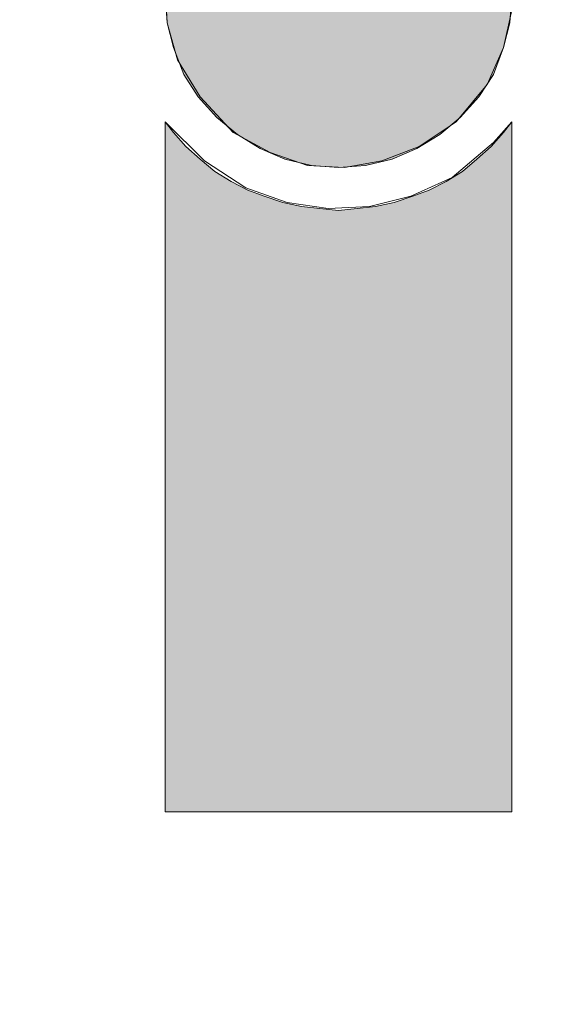
# Model space of a CAD drawing. Units: inches. Extents: x 5569 to 7263, y 1426 to 4713.
# Drawn here: x 5915 to 5919, y 2515 to 2523 of the extents above; entities that cross this region are included whole.
import ezdxf

# ---------------------------------------------------------------- set-up
doc = ezdxf.new("R2010")
doc.units = ezdxf.units.IN
doc.header["$MEASUREMENT"] = 0
doc.layers.get('Defpoints').update_dxf_attribs({"color": 253})
doc.layers.add('WYMIAR', color=41, linetype='Continuous')
doc.styles.get("Standard").update_dxf_attribs({"font": 'GOTHIC.TTF'})
doc.dimstyles.get("Standard").update_dxf_attribs({"dimtxt": 0.18, "dimasz": 0.18, "dimexe": 0.18, "dimexo": 0.0625, "dimgap": 0.09, "dimtad": 1, "dimtih": 1, "dimtoh": 1, "dimdec": 4, "dimzin": 0, "dimdsep": 46, "dimtxsty": 'Standard', "dimcen": 0.09, "dimadec": 0, "dimazin": 0, "dimtfac": 1, "dimtdec": 4, "dimtofl": 0, "dimtmove": 0, "dimatfit": 3, "dimfxl": 1, "dimtolj": 1, "dimtzin": 0, "dimarcsym": 0})

# ---------------------------------------------------------------- blocks, each defined once
blk = doc.blocks.new('*D12')
at = {"layer": 'Defpoints', "color": 0, "transparency": 16777216}
for p in [(5970.9459, 3594.3397), (5810.6201, 2375.2772), (6535.8914, 2375.2772)]:
    blk.add_point(p, dxfattribs=at)
at = {"layer": 'WYMIAR', "color": 0, "lineweight": -2, "transparency": 16777216}
for p, q in [((5971.0084, 3594.3397), (6536.0714, 3594.3397)), ((6535.8914, 3574.3397), (6535.8914, 2395.2772)), ((5810.6826, 2375.2772), (6536.0714, 2375.2772))]:
    blk.add_line(p, q, dxfattribs=at)
at = {"layer": 'WYMIAR', "color": 0, "transparency": 16777216}
for points in [[(6532.558, 3574.3397), (6539.2247, 3574.3397), (6535.8914, 3594.3397)], [(6532.558, 2395.2772), (6539.2247, 2395.2772), (6535.8914, 2375.2772)]]:
    blk.add_solid(points, dxfattribs=at)
at = {"layer": 'WYMIAR', "color": 0, "transparency": 16777216, "insert": (6520.3883, 2984.8085), "char_height": 20, "attachment_point": 5, "rotation": 90}
blk.add_mtext('\\A1;1219', dxfattribs=at)

msp = doc.modelspace()

# ---------------------------------------------------------------- hatches: boundary and pattern name
at = {"layer": 'WYMIAR'}
for points in [[(5918.9151, 2523.7309), (5918.8969, 2523.4716), (5918.84, 2523.2488), (5918.7491, 2523.0078), (5918.6195, 2522.8077), (5918.4512, 2522.6213), (5918.2671, 2522.4712), (5918.0624, 2522.3439), (5917.8419, 2522.2484), (5917.6008, 2522.1938), (5917.3598, 2522.1756), (5917.1188, 2522.1938), (5916.8778, 2522.2484), (5916.6572, 2522.3439), (5916.4526, 2522.4712), (5916.2684, 2522.6213), (5916.1002, 2522.8077), (5915.9728, 2523.0078), (5915.8796, 2523.2488), (5915.8228, 2523.4716), (5915.8046, 2523.7309), (5915.8228, 2523.9719), (5915.8796, 2524.2129), (5915.9728, 2524.4357), (5916.1002, 2524.6404), (5916.2684, 2524.8223), (5916.4526, 2524.9905), (5916.6572, 2525.0997), (5916.8778, 2525.1952), (5917.1188, 2525.2679), (5917.3598, 2525.2861), (5917.6008, 2525.2679), (5917.8419, 2525.1952), (5918.0624, 2525.0997), (5918.2671, 2524.9905), (5918.4512, 2524.8223), (5918.6195, 2524.6404), (5918.7491, 2524.4357), (5918.84, 2524.2129), (5918.8969, 2523.9719)], [(5918.9151, 2522.5849), (5918.9151, 2516.4002), (5915.8046, 2516.4002), (5915.8046, 2522.5849), (5915.8796, 2522.4894), (5915.991, 2522.3621), (5916.1206, 2522.2484), (5916.2502, 2522.1392), (5916.398, 2522.0483), (5916.5458, 2521.971), (5916.6936, 2521.9164), (5916.8596, 2521.8618), (5917.0279, 2521.8254), (5917.1938, 2521.8073), (5917.3598, 2521.7891), (5917.5258, 2521.8073), (5917.6918, 2521.8254), (5917.8601, 2521.8618), (5918.026, 2521.9164), (5918.1738, 2521.971), (5918.3239, 2522.0483), (5918.4717, 2522.1392), (5918.6013, 2522.2484), (5918.7286, 2522.3621), (5918.84, 2522.4894)]]:
    msp.add_hatch(color=256, dxfattribs=at).paths.add_polyline_path(points)

# ---------------------------------------------------------------- linework, layer by layer
at = {"layer": 'WYMIAR', "lineweight": 15}
for points in [[(5915.8046, 2523.8036), (5915.8228, 2523.4716), (5915.916, 2523.1397), (5916.1206, 2522.8077), (5916.4162, 2522.4894), (5916.7482, 2522.3075), (5917.0824, 2522.1938), (5917.4144, 2522.1756), (5917.7486, 2522.2347), (5918.0829, 2522.3621), (5918.4149, 2522.5849), (5918.6923, 2522.9168), (5918.84, 2523.2488), (5918.9151, 2523.5853)], [(5918.9151, 2523.7309), (5918.8969, 2523.4716), (5918.84, 2523.2488), (5918.7491, 2523.0078), (5918.6195, 2522.8077), (5918.4512, 2522.6213), (5918.2671, 2522.4712), (5918.0624, 2522.3439), (5917.8419, 2522.2484), (5917.6008, 2522.1938), (5917.3598, 2522.1756), (5917.1188, 2522.1938), (5916.8778, 2522.2484), (5916.6572, 2522.3439), (5916.4526, 2522.4712), (5916.2684, 2522.6213), (5916.1002, 2522.8077), (5915.9728, 2523.0078), (5915.8796, 2523.2488), (5915.8228, 2523.4716), (5915.8046, 2523.7309)], [(5918.9151, 2522.5849), (5918.9151, 2516.4002), (5915.8046, 2516.4002), (5915.8046, 2522.5849), (5915.8796, 2522.4894), (5915.991, 2522.3621), (5916.1206, 2522.2484), (5916.2502, 2522.1392), (5916.398, 2522.0483), (5916.5458, 2521.971), (5916.6936, 2521.9164), (5916.8596, 2521.8618), (5917.0279, 2521.8254), (5917.1938, 2521.8073), (5917.3598, 2521.7891), (5917.5258, 2521.8073), (5917.6918, 2521.8254), (5917.8601, 2521.8618), (5918.026, 2521.9164), (5918.1738, 2521.971), (5918.3239, 2522.0483), (5918.4717, 2522.1392), (5918.6013, 2522.2484), (5918.7286, 2522.3621), (5918.84, 2522.4894), (5918.9151, 2522.5849)], [(5915.8046, 2516.4002), (5915.8046, 2522.5849)], [(5915.8046, 2522.5849), (5916.157, 2522.2347), (5916.5276, 2521.9937), (5916.8983, 2521.8618), (5917.2666, 2521.8073), (5917.6372, 2521.8254), (5918.0079, 2521.9164), (5918.3785, 2522.0847), (5918.7491, 2522.3984), (5918.9151, 2522.5849)], [(5918.9151, 2516.4002), (5918.9151, 2522.5849)], [(5918.9151, 2516.4002), (5915.8046, 2516.4002)]]:
    msp.add_lwpolyline(points, dxfattribs=at)
at = {"layer": 'WYMIAR'}
msp.add_ellipse((5930.6827, 2516.941), major_axis=(-38, 0), ratio=0.328293, dxfattribs=at)

# ---------------------------------------------------------------- dimensions: what is measured, and where the dimension line sits
dim = msp.add_linear_dim(base=(6535.8914, 2375.2772), p1=(5970.9459, 3594.3397), p2=(5810.6201, 2375.2772), angle=90, dimstyle='Standard', override={"dimtxt": 20, "dimasz": 20, "dimgap": 5, "dimtad": 1, "dimtih": 0, "dimtoh": 0, "dimdec": 0}, dxfattribs=at)
dim.commit()
dim.dimension.update_dxf_attribs({"geometry": '*D12', "text_midpoint": (6520.3883, 2984.8085)})

doc.saveas('drawing.dxf')
